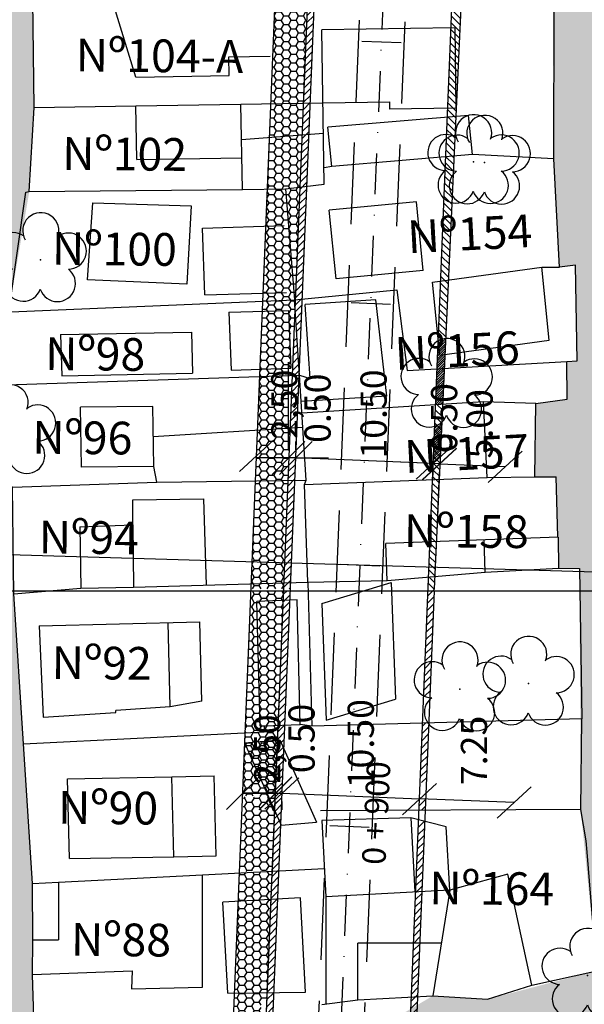
# Model space of a CAD drawing. Extents: x 188079 to 189397, y 1680261 to 1684329.
# Drawn here: x 188807 to 188893, y 1682110 to 1682261 of the extents above; entities that cross this region are included whole.
import ezdxf
from ezdxf.enums import TextEntityAlignment as Align

# ---------------------------------------------------------------- set-up
doc = ezdxf.new("R2010")
doc.units = 0
doc.header["$LTSCALE"] = 5
doc.header["$MEASUREMENT"] = 0
doc.header["$PDSIZE"] = 5
for name, pattern in [('CONTINUO', [0]), ('DASHDOT2', [0.5, 0.25, -0.125, 0, -0.125]), ('DASHED', [0.75, 0.5, -0.25])]:
    doc.linetypes.add(name, pattern=pattern)
doc.layers.get('0').update_dxf_attribs({"linetype": 'CONTINUOUS'})
doc.layers.get('DEFPOINTS').update_dxf_attribs({"linetype": 'CONTINUOUS'})
for name, color, linetype in [('CALÇADA', 254, 'CONTINUOUS'), ('DEFENSA', 11, 'CONTINUOUS'), ('EIXOPROJ', 10, 'CONTINUOUS'), ('ESTAQUEAMENTO', 7, 'CONTINUOUS'), ('FAIXAS', 10, 'DASHED'), ('MFIOPROJ', 10, 'CONTINUOUS'), ('MURO', 36, 'CONTINUOUS'), ('T-ARVORE', 123, 'CONTINUO'), ('T-CERCA_MURO_TELA', 252, 'CONTINUOUS'), ('T-EDIF', 252, 'CONTINUOUS'), ('T-PLANODIRETOR', 7, 'CONTINUOUS'), ('T-TERRA', 33, 'CONTINUOUS'), ('T-TEXTG', 7, 'CONTINUOUS'), ('T-TEXTP', 252, 'CONTINUOUS'), ('TEXTO', 7, 'CONTINUOUS')]:
    doc.layers.add(name, color=color, linetype=linetype)
doc.styles.add('SIMPLEX', font='simplex', dxfattribs={"height": 0.2})
pattern_1 = [(37.5, (-189392.4652, -1680285.245), (-0.1259867162, 3.853647538), [0, -3.04, 0, -3.4, 0, -3.25]), (7.5, (-189392.465, -1680285.245), (3.5395534105, 5.6442921305), [0, -1.64, 0, -2.74, 0, -1.05]), (327.5, (-189394.9252, -1680285.245), (6.2282837235, 0.011318107), [0, -1, 0, -3.6, 0, -4.7]), (317.5, (-189394.925, -1680285.245), (6.012253209, 1.75535113), [0, -0.5, 0, -2.36, 0, -2.7])]
pattern_2 = [(45, (-3e-11, -2e-10), (-0.5303300859, 0.5303300859), [])]
pattern_3 = [(135, (-3e-11, -2e-10), (-0.5303300859, -0.5303300859), [])]
pattern_4 = [(0, (-189392.4652, -1680285.2449), (1.125, 0.64951905), [0.75, -1.5]), (120, (-189392.4652, -1680285.2449), (-1.12499999754, 0.64951905426), [0.75, -1.5]), (60, (-189392.4652, -1680285.2449), (2.46e-09, 1.29903810426), [-1.5, 0.75])]

# ---------------------------------------------------------------- blocks, each defined once
blk = doc.blocks.new('SIMB_ARVORE')
at = {"color": 0}
for centre, start, end in [((-0.545, 0.75), 18.7498, 233.1301), ((0.545, 0.75), 306.8699, 161.2502), ((-0.88, -0.285), 87.0134, 319.1849), ((0.88, -0.285), 234.9262, 89.0037), ((0, -0.925), 162.8241, 17.1759)]:
    blk.add_arc(centre, 0.575, start, end, dxfattribs=at)
blk.add_point((0, 0), dxfattribs=at)
for tag in ['COTA', 'PONTO', 'DESC']:
    blk.add_attdef(tag, (0, 0), '', height=1)
blk = doc.blocks.new('A$C092160AA')
at = {"layer": 'T-ARVORE'}
blk.add_blockref('SIMB_ARVORE', (1.455, 1.46, -0.814), dxfattribs=at)
blk = doc.blocks.new('_OBLIQUE')
at = {"color": 0, "linetype": 'BYBLOCK', "ltscale": 5}
blk.add_line((-0.5, -0.5), (0.5, 0.5), dxfattribs=at)

msp = doc.modelspace()

# ---------------------------------------------------------------- hatches: boundary and pattern name
at = {"layer": 'CALÇADA', "ltscale": 5}
h = msp.add_hatch(dxfattribs=at)
h.set_pattern_fill('HONEY', color=256, scale=6, style=0)
h.set_pattern_definition(pattern_4)
h.paths.add_polyline_path([(188847.89, 1682216.24), (188843.89, 1682216.11), (188843.75, 1682212.71), (188848.02, 1682212.64)])
h.paths.add_polyline_path([(188848.78, 1682217.84), (188843.95, 1682217.64), (188843.89, 1682216.11), (188847.89, 1682216.24), (188848.02, 1682212.64), (188848.75, 1682212.62), (188848.9, 1682216.15)])
h.paths.add_polyline_path([(188847.44, 1682234.8), (188844.65, 1682234.77), (188843.95, 1682217.64), (188848.78, 1682217.84)])
h.paths.add_polyline_path([(188849.67, 1682235.07), (188847.44, 1682234.8), (188848.78, 1682217.84), (188848.97, 1682217.86)])
h.paths.add_polyline_path([(188850, 1682243.08), (188844.98, 1682242.69), (188844.65, 1682234.77), (188847.44, 1682234.8), (188849.67, 1682235.07)])
h.paths.add_polyline_path([(188850.19, 1682247.93), (188845.19, 1682247.85), (188844.98, 1682242.69), (188850, 1682243.08)])
h.paths.add_polyline_path([(188850.78, 1682262.25), (188845.78, 1682262.3), (188845.19, 1682247.85), (188850.19, 1682247.93)])
h = msp.add_hatch(dxfattribs=at)
h.set_pattern_fill('HONEY', color=256, scale=6, style=0)
h.set_pattern_definition(pattern_4)
h.paths.add_polyline_path([(188847.84, 1682190.28), (188842.83, 1682190.2), (188842.19, 1682174.48), (188847.2, 1682174.62)])
h.paths.add_polyline_path([(188847.2, 1682174.62), (188842.19, 1682174.48), (188842.16, 1682173.7), (188847.16, 1682173.7)])
h.paths.add_polyline_path([(188847.89, 1682193.69), (188842.97, 1682193.69), (188842.83, 1682190.2), (188847.84, 1682190.28), (188847.98, 1682193.69)])
h.paths.add_polyline_path([(188848.17, 1682198.28), (188843.15, 1682197.96), (188842.97, 1682193.69), (188847.89, 1682193.69), (188847.98, 1682193.77)])
h.paths.add_polyline_path([(188847.89, 1682206.28), (188843.48, 1682206.13), (188843.15, 1682197.96), (188847.89, 1682198.26)])
h.paths.add_polyline_path([(188847.89, 1682207.4), (188843.53, 1682207.26), (188843.48, 1682206.13), (188847.89, 1682206.28)])
h.paths.add_polyline_path([(188848.02, 1682212.64), (188843.75, 1682212.71), (188843.53, 1682207.26), (188848.22, 1682207.41)])
h.paths.add_polyline_path([(188843.92, 1682194.9), (188843.9, 1682208.9), (188850.57, 1682208.91), (188850.58, 1682194.91)], flags=9)
h = msp.add_hatch(dxfattribs=at)
h.set_pattern_fill('HONEY', color=256, scale=6, style=0)
h.set_pattern_definition(pattern_4)
h.paths.add_polyline_path([(188844.6, 1682142.47), (188845.88, 1682142.47), (188846.22, 1682150.61), (188841.2, 1682150.17), (188841.19, 1682150.14)])
h.paths.add_polyline_path([(188843.53, 1682152.72), (188844.19, 1682152.75), (188846.31, 1682152.83), (188847.09, 1682171.93), (188843.05, 1682171.77)], flags=16)
h.paths.add_polyline_path([(188843.05, 1682171.77), (188847.09, 1682171.93), (188847.15, 1682173.39), (188842.14, 1682173.39), (188841.26, 1682151.72), (188844.17, 1682151.86), (188844.19, 1682152.75), (188843.53, 1682152.72)])
h.paths.add_polyline_path([(188841.29, 1682142.2), (188841.28, 1682156.2), (188847.94, 1682156.21), (188847.96, 1682142.21)], flags=9)
at = {"layer": 'CALÇADA', "linetype": 'CONTINUO', "ltscale": 5}
h = msp.add_hatch(dxfattribs=at)
h.set_pattern_fill('HONEY,_I', color=256, scale=6, style=2)
h.set_pattern_definition([(0, (-3e-11, -2e-10), (1.125, 0.64951905), [0.75, -1.5]), (120, (-3e-11, -2e-10), (-1.12499999754, 0.64951905426), [0.75, -1.5]), (60, (-3e-11, -2e-10), (2.46e-09, 1.29903810426), [-1.5, 0.75])])
h.paths.add_polyline_path([(188841.19, 1682150.14), (188840.88, 1682142.47), (188844.6, 1682142.47)])
h.paths.add_polyline_path([(188846.22, 1682150.61), (188841.2, 1682150.17), (188841.19, 1682150.14), (188844.6, 1682142.47), (188845.88, 1682142.47)])
h.paths.add_polyline_path([(188846.31, 1682152.83), (188844.19, 1682152.75), (188844.17, 1682151.86), (188841.26, 1682151.72), (188841.2, 1682150.17), (188846.22, 1682150.61)])
h.paths.add_polyline_path([(188841.29, 1682142.2), (188841.28, 1682156.2), (188847.94, 1682156.21), (188847.96, 1682142.21)], flags=9)
at = {"layer": 'CALÇADA', "ltscale": 5}
h = msp.add_hatch(dxfattribs=at)
h.set_pattern_fill('HONEY', color=256, scale=6, style=0)
h.set_pattern_definition(pattern_4)
h.paths.add_polyline_path([(188843.44, 1682156.31), (188841.45, 1682156.34), (188841.26, 1682151.72), (188844.17, 1682151.86), (188844.19, 1682152.75), (188843.53, 1682152.72)])
h.paths.add_polyline_path([(188846.45, 1682156.27), (188843.44, 1682156.31), (188843.53, 1682152.72), (188844.19, 1682152.75), (188846.31, 1682152.83)])
h.paths.add_polyline_path([(188841.29, 1682142.2), (188841.28, 1682156.2), (188847.94, 1682156.21), (188847.96, 1682142.21)], flags=9)
h = msp.add_hatch(dxfattribs=at)
h.set_pattern_fill('HONEY', color=256, scale=6, style=0)
h.set_pattern_definition(pattern_4)
h.paths.add_polyline_path([(188845.84, 1682142.43), (188844.62, 1682142.43), (188844.86, 1682141.89), (188845.28, 1682141.87)])
h.paths.add_polyline_path([(188845.84, 1682141.47), (188845.86, 1682141.84), (188845.32, 1682141.87), (188845.01, 1682141.55), (188845.28, 1682140.95)])
h.paths.add_polyline_path([(188845.84, 1682141.47), (188845.28, 1682140.95), (188845.78, 1682139.83)])
h.paths.add_polyline_path([(188844.62, 1682142.43), (188840.88, 1682142.43), (188840.87, 1682142.1), (188844.86, 1682141.89)])
h = msp.add_hatch(dxfattribs=at)
h.set_pattern_fill('HONEY', color=256, scale=6, style=0)
h.set_pattern_definition(pattern_4)
h.paths.add_polyline_path([(188841.01, 1682141.93), (188840.51, 1682130.46), (188845.3, 1682130.73), (188845.62, 1682139.66), (188844.71, 1682141.8)])
h = msp.add_hatch(dxfattribs=at)
h.set_pattern_fill('HONEY', color=256, scale=6, style=0)
h.set_pattern_definition(pattern_4)
h.paths.add_polyline_path([(188843.33, 1682079.83), (188838.32, 1682079.83), (188837.91, 1682069.84), (188842.92, 1682070)])
h.paths.add_polyline_path([(188843.69, 1682094.98), (188838.94, 1682094.98), (188838.32, 1682079.83), (188843.33, 1682079.83), (188843.69, 1682088.72)])
h.paths.add_polyline_path([(188843.69, 1682110.14), (188839.56, 1682110.13), (188838.94, 1682094.98), (188843.69, 1682094.98)])
h.paths.add_polyline_path([(188845.22, 1682126.21), (188840.21, 1682125.95), (188839.63, 1682111.9), (188844.64, 1682111.97)])
h.paths.add_polyline_path([(188843.69, 1682110.14), (188844.56, 1682110.14), (188844.64, 1682111.97), (188839.63, 1682111.9), (188839.56, 1682110.13)])
h.paths.add_polyline_path([(188840.38, 1682130.3), (188840.21, 1682125.95), (188845.22, 1682126.21), (188845.4, 1682130.57)])
h.paths.add_polyline_path([(188817.82, 1682068.78), (188841.99, 1682068.96), (188841.93, 1682076.46), (188817.77, 1682076.28)], flags=9)
at = {"layer": 'DEFENSA', "ltscale": 5}
h = msp.add_hatch(dxfattribs=at)
h.set_pattern_fill('ANSI31', color=256, scale=6, style=0)
h.set_pattern_definition(pattern_2)
h.paths.add_polyline_path([(188849.97, 1682217.96), (188848.97, 1682217.86), (188848.9, 1682216.15), (188849.13, 1682212.62), (188849.75, 1682212.61)])
h.paths.add_polyline_path([(188850.67, 1682235.2), (188849.67, 1682235.07), (188848.97, 1682217.86), (188849.97, 1682217.96)])
h.paths.add_polyline_path([(188851, 1682243.16), (188850, 1682243.08), (188849.67, 1682235.07), (188850.67, 1682235.2)])
h.paths.add_polyline_path([(188851.2, 1682247.95), (188850.19, 1682247.93), (188850, 1682243.08), (188851, 1682243.16)])
h.paths.add_polyline_path([(188851.78, 1682262.24), (188850.78, 1682262.25), (188850.19, 1682247.93), (188851.2, 1682247.95)])
h = msp.add_hatch(dxfattribs=at)
h.set_pattern_fill('ANSI31', color=256, scale=6, style=0)
h.set_pattern_definition(pattern_2)
h.paths.add_polyline_path([(188848.84, 1682190.29), (188847.84, 1682190.28), (188847.2, 1682174.62), (188848.2, 1682174.65)])
h.paths.add_polyline_path([(188848.2, 1682174.65), (188847.2, 1682174.62), (188847.16, 1682173.7), (188848.16, 1682173.7)])
h.paths.add_polyline_path([(188849.13, 1682212.62), (188848.75, 1682212.62), (188848.49, 1682206.3), (188849.49, 1682206.33), (188849.52, 1682206.91)])
h.paths.add_polyline_path([(188848.98, 1682193.68), (188847.93, 1682192.64), (188847.84, 1682190.28), (188848.84, 1682190.29)])
h.paths.add_polyline_path([(188849.49, 1682206.33), (188848.49, 1682206.3), (188848.17, 1682198.28), (188849.17, 1682198.34)], flags=16)
h.paths.add_polyline_path([(188843.92, 1682194.9), (188843.9, 1682208.9), (188850.57, 1682208.91), (188850.58, 1682194.91)], flags=9)
h = msp.add_hatch(dxfattribs=at)
h.set_pattern_fill('ANSI31', color=256, scale=6, style=0)
h.set_pattern_definition(pattern_2)
h.paths.add_polyline_path([(188869.33, 1682152.98, -0.023473), (188869.17, 1682153.18), (188868.34, 1682153.16), (188867.97, 1682144.09), (188868.97, 1682144.09)])
h.paths.add_polyline_path([(188869.72, 1682162.55, 0.094718), (188868.71, 1682162.32), (188868.51, 1682157.36, 0.094718), (188869.5, 1682157.05)])
h.paths.add_polyline_path([(188870.18, 1682173.7), (188869.18, 1682173.7), (188868.71, 1682162.32, -0.094718), (188869.72, 1682162.55)])
h.paths.add_polyline_path([(188930.01, 1682173.7), (188929.01, 1682173.7), (188929.79, 1682143.89), (188930.79, 1682143.88)])
h = msp.add_hatch(dxfattribs=at)
h.set_pattern_fill('ANSI31', color=256, scale=6, style=0)
h.set_pattern_definition(pattern_2)
h.paths.add_polyline_path([(188848.15, 1682173.39), (188847.15, 1682173.39), (188847.09, 1682171.93), (188848.09, 1682171.96)])
h = msp.add_hatch(dxfattribs=at)
h.set_pattern_fill('ANSI31', color=256, scale=6, style=0)
h.set_pattern_definition(pattern_2)
h.paths.add_polyline_path([(188847.31, 1682152.86), (188846.31, 1682152.83), (188846.22, 1682150.61), (188846.55, 1682150.63), (188847.16, 1682149.25)], flags=16)
h.paths.add_polyline_path([(188846.31, 1682152.83), (188847.31, 1682152.86), (188848.09, 1682171.96), (188847.09, 1682171.93)])
h.paths.add_polyline_path([(188845.78, 1682139.83), (188846.69, 1682137.77), (188847.16, 1682149.25), (188846.55, 1682150.63), (188846.22, 1682150.61)])
h.paths.add_polyline_path([(188841.29, 1682142.2), (188841.28, 1682156.2), (188847.94, 1682156.21), (188847.96, 1682142.21)], flags=9)
h = msp.add_hatch(dxfattribs=at)
h.set_pattern_fill('ANSI31', color=256, scale=6, style=0)
h.set_pattern_definition(pattern_2)
h.paths.add_polyline_path([(188845.4, 1682130.57), (188846.4, 1682130.62), (188846.69, 1682137.77), (188845.78, 1682139.83)])
h.paths.add_polyline_path([(188845.78, 1682139.83), (188846.69, 1682137.77), (188846.88, 1682142.43), (188845.84, 1682141.47)])
h.paths.add_polyline_path([(188845.84, 1682141.47), (188846.88, 1682142.43), (188845.88, 1682142.43), (188845.88, 1682142.43)])
h.paths.add_polyline_path([(188846.93, 1682143.47), (188845.88, 1682142.43), (188846.88, 1682142.43), (188846.88, 1682142.43)], flags=16)
h.paths.add_polyline_path([(188845.88, 1682142.47), (188846.93, 1682143.51), (188847.16, 1682149.25), (188846.55, 1682150.63), (188846.22, 1682150.61)], flags=16)
h.paths.add_polyline_path([(188847.31, 1682152.86), (188846.31, 1682152.83), (188846.22, 1682150.61), (188846.55, 1682150.63), (188847.16, 1682149.25)], flags=16)
h.paths.add_polyline_path([(188841.29, 1682142.2), (188841.28, 1682156.2), (188847.94, 1682156.21), (188847.96, 1682142.21)], flags=9)
h = msp.add_hatch(dxfattribs=at)
h.set_pattern_fill('ANSI31', color=256, scale=6, style=0)
h.set_pattern_definition(pattern_2)
h.paths.add_polyline_path([(188864.48, 1682058.7), (188864.87, 1682058.72), (188865.48, 1682058.73), (188865.94, 1682069.9), (188864.94, 1682069.88)])
h.paths.add_polyline_path([(188864.94, 1682069.88), (188865.94, 1682069.9), (188866.01, 1682071.53), (188865, 1682071.42)])
h.paths.add_polyline_path([(188865, 1682071.42), (188866.01, 1682071.53), (188866.51, 1682083.78), (188865.5, 1682083.77)])
h.paths.add_polyline_path([(188865.5, 1682083.77), (188866.51, 1682083.78), (188866.96, 1682094.95), (188865.97, 1682095.1)])
h.paths.add_polyline_path([(188867.63, 1682111.36), (188866.63, 1682111.31), (188865.97, 1682095.1), (188866.96, 1682094.95)])
h.paths.add_polyline_path([(188867.97, 1682119.57), (188866.97, 1682119.57), (188866.63, 1682111.31), (188867.63, 1682111.36)])
h.paths.add_polyline_path([(188866.97, 1682119.57), (188867.97, 1682119.57), (188868.29, 1682127.43), (188867.29, 1682127.38)])
h.paths.add_polyline_path([(188868.73, 1682138.15), (188867.74, 1682138.4), (188867.29, 1682127.38), (188868.29, 1682127.43)])
h.paths.add_polyline_path([(188868.8, 1682139.85), (188868.87, 1682141.57), (188867.91, 1682141.61), (188867.87, 1682141.57), (188867.8, 1682139.85)])
h = msp.add_hatch(dxfattribs=at)
h.set_pattern_fill('ANSI31', color=256, scale=6, style=0)
h.set_pattern_definition(pattern_2)
h.paths.add_polyline_path([(188846.22, 1682126.27), (188845.22, 1682126.21), (188844.64, 1682111.97), (188845.64, 1682111.98)])
h.paths.add_polyline_path([(188846.4, 1682130.62), (188845.4, 1682130.57), (188845.22, 1682126.21), (188846.22, 1682126.27)])
h = msp.add_hatch(dxfattribs=at)
h.set_pattern_fill('ANSI31', color=256, scale=6, style=0)
h.set_pattern_definition(pattern_2)
h.paths.add_polyline_path([(188845.56, 1682110.15), (188844.56, 1682110.14), (188843.94, 1682094.98), (188844.94, 1682094.98)])
h.paths.add_polyline_path([(188844.56, 1682110.14), (188845.56, 1682110.15), (188845.64, 1682111.98), (188844.64, 1682111.97)])
at = {"layer": 'MURO', "ltscale": 5}
h = msp.add_hatch(dxfattribs=at)
h.set_pattern_fill('ANSI31', color=256, scale=6, angle=90, style=0)
h.set_pattern_definition(pattern_3)
edge = h.paths.add_edge_path()
edge.add_ellipse((188871.91, 1682240.37), major_axis=(-1.95, 1.95), ratio=1, start_angle=-76.4395, end_angle=-47.2806, ccw=False)
edge.add_ellipse((188873.62, 1682240.27), major_axis=(-1.95, 1.95), ratio=1, start_angle=-39.5141, end_angle=-8.727, ccw=False)
edge.add_line((188873.36, 1682243.02), (188873.49, 1682245.86))
edge.add_line((188873.49, 1682245.86), (188872.12, 1682245.75))
edge.add_line((188872.12, 1682245.75), (188872.02, 1682243.13))
h.paths.add_polyline_path([(188872.12, 1682245.75), (188873.49, 1682245.86), (188874.28, 1682263.06), (188872.83, 1682263.1), (188872.68, 1682259.44), (188873.28, 1682259.45), (188873.45, 1682247.17), (188872.18, 1682247.15)])
h.paths.add_polyline_path([(188872.18, 1682247.15), (188873.45, 1682247.17), (188873.28, 1682259.45), (188872.68, 1682259.44)], flags=16)
h = msp.add_hatch(dxfattribs=at)
h.set_pattern_fill('ANSI31', color=256, scale=6, angle=90, style=0)
h.set_pattern_definition(pattern_3)
edge = h.paths.add_edge_path()
edge.add_ellipse((188873.48, 1682235.39), major_axis=(1.95, 1.95), ratio=1, start_angle=182.5504, end_angle=212.5779, ccw=False)
edge.add_line((188871.62, 1682233.35), (188871.1, 1682220.72))
edge.add_line((188871.1, 1682220.72), (188872.34, 1682220.89))
edge.add_line((188872.34, 1682220.89), (188872.89, 1682232.69))
edge = h.paths.add_edge_path()
edge.add_ellipse((188873.48, 1682235.39), major_axis=(1.95, 1.95), ratio=1, start_angle=182.5504, end_angle=212.5779)
edge.add_line((188872.89, 1682232.69), (188872.93, 1682233.71))
edge.add_ellipse((188875.2, 1682235.29), major_axis=(1.95, 1.95), ratio=1, start_angle=94.8602, end_angle=169.8875, ccw=False)
edge.add_line((188873.09, 1682237.07), (188873.11, 1682237.56))
edge.add_ellipse((188873.62, 1682240.27), major_axis=(-1.95, 1.95), ratio=1, start_angle=94.0471, end_angle=124.2618, ccw=False)
edge.add_line((188871.81, 1682238.18), (188871.79, 1682237.61))
edge.add_ellipse((188871.91, 1682240.37), major_axis=(-1.95, 1.95), ratio=1, start_angle=132.6007, end_angle=133.6793)
edge.add_ellipse((188873.48, 1682235.39), major_axis=(1.95, 1.95), ratio=1, start_angle=81.4296, end_angle=82.7697)
edge.add_line((188871.79, 1682237.57), (188871.62, 1682233.35))
edge = h.paths.add_edge_path(flags=16)
edge.add_ellipse((188875.2, 1682235.29), major_axis=(1.95, 1.95), ratio=1, start_angle=94.8602, end_angle=169.8875)
edge.add_line((188872.93, 1682233.71), (188873.09, 1682237.07))
edge = h.paths.add_edge_path()
edge.add_line((188871.88, 1682239.71), (188871.81, 1682238.18))
edge.add_ellipse((188873.62, 1682240.27), major_axis=(-1.95, 1.95), ratio=1, start_angle=94.0471, end_angle=124.2618)
edge.add_line((188873.11, 1682237.56), (188873.21, 1682239.82))
edge.add_line((188873.21, 1682239.82), (188871.88, 1682239.71))
edge = h.paths.add_edge_path()
edge.add_line((188871.88, 1682239.71), (188873.21, 1682239.82))
edge.add_line((188873.21, 1682239.82), (188873.35, 1682242.72))
edge.add_ellipse((188871.91, 1682240.37), major_axis=(-1.95, 1.95), ratio=1, start_angle=-76.4395, end_angle=-47.2806)
edge.add_ellipse((188873.62, 1682240.27), major_axis=(-1.95, 1.95), ratio=1, start_angle=-39.5141, end_angle=-8.727)
edge.add_line((188871.99, 1682242.49), (188871.88, 1682239.71))
h.paths.add_polyline_path([(188864.99, 1682223.65), (188887.46, 1682224.83), (188887.06, 1682232.32), (188864.59, 1682231.14)], flags=9)
h = msp.add_hatch(dxfattribs=at)
h.set_pattern_fill('ANSI31', color=256, scale=6, angle=90, style=0)
h.set_pattern_definition(pattern_3)
edge = h.paths.add_edge_path()
edge.add_line((188870.74, 1682211.89), (188870.77, 1682211.61))
edge.add_ellipse((188872.07, 1682209.18), major_axis=(-1.95, 1.95), ratio=1, start_angle=317.831, end_angle=344.108, ccw=False)
edge.add_line((188871.93, 1682211.94), (188872.34, 1682220.89))
edge.add_line((188872.34, 1682220.89), (188871.1, 1682220.72))
edge.add_line((188871.1, 1682220.72), (188870.74, 1682211.89))
h = msp.add_hatch(dxfattribs=at)
h.set_pattern_fill('ANSI31', color=256, scale=2, style=0)
h.set_pattern_definition([(45, (-189392.4652, -1680285.24493), (-0.176776695297, 0.176776695297), [])])
h.paths.add_polyline_path([(188869.96, 1682192.83), (188871.11, 1682193.89), (188871.35, 1682199.23, -0.124296), (188870.19, 1682198.53)])
h.paths.add_polyline_path([(188871.73, 1682207.39), (188870.55, 1682207.32), (188870.33, 1682201.81), (188871.47, 1682201.88)])
h.paths.add_polyline_path([(188871.82, 1682209.54), (188870.98, 1682209.42), (188870.77, 1682211.62, 0.004045), (188870.73, 1682211.6), (188870.55, 1682207.32), (188871.73, 1682207.39)], flags=16)
h.paths.add_polyline_path([(188870.98, 1682209.42), (188871.82, 1682209.54), (188871.93, 1682211.94, 0.111063), (188870.77, 1682211.62)], flags=16)
h.paths.add_polyline_path([(188868.66, 1682193.5), (188868.65, 1682206.16), (188874.65, 1682206.17), (188874.66, 1682193.5)], flags=9)
h.paths.add_polyline_path([(188864.54, 1682190.07), (188887.01, 1682191.25), (188886.61, 1682198.74), (188864.15, 1682197.56)], flags=9)
h.paths.add_polyline_path([(188863.06, 1682205.81), (188885.53, 1682206.99), (188885.14, 1682214.48), (188862.67, 1682213.3)], flags=9)
h = msp.add_hatch(dxfattribs=at)
h.set_pattern_fill('ANSI31', color=256, scale=6, angle=90, style=0)
h.set_pattern_definition(pattern_3)
h.paths.add_polyline_path([(188870.27, 1682175.58), (188869.25, 1682175.49), (188869.18, 1682173.7), (188870.18, 1682173.7)])
h.paths.add_polyline_path([(188869.25, 1682175.49), (188870.27, 1682175.58), (188870.51, 1682180.93), (188869.47, 1682180.89)])
h.paths.add_polyline_path([(188869.47, 1682180.89), (188870.51, 1682180.93), (188870.95, 1682190.44), (188869.86, 1682190.4), (188869.86, 1682190.34)])
h.paths.add_polyline_path([(188869.86, 1682190.4), (188870.95, 1682190.44), (188871.05, 1682192.75), (188870.96, 1682192.76), (188869.92, 1682191.8), (188869.91, 1682191.68), (188869.91, 1682191.68)], flags=16)
h.paths.add_polyline_path([(188870.96, 1682192.79), (188869.96, 1682192.83), (188869.92, 1682191.83)], flags=16)
h.paths.add_polyline_path([(188871.11, 1682193.88), (188869.96, 1682192.83), (188870.96, 1682192.79), (188871.06, 1682192.88)], flags=16)
h.paths.add_polyline_path([(188869.96, 1682192.83), (188871.11, 1682193.89), (188871.47, 1682201.88), (188870.33, 1682201.81)])
h.paths.add_polyline_path([(188864.23, 1682178.85), (188886.72, 1682178.65), (188886.79, 1682186.15), (188864.29, 1682186.35)], flags=9)
h.paths.add_polyline_path([(188868.66, 1682193.5), (188868.65, 1682206.16), (188874.65, 1682206.17), (188874.66, 1682193.5)], flags=9)
h.paths.add_polyline_path([(188864.54, 1682190.07), (188887.01, 1682191.25), (188886.61, 1682198.74), (188864.15, 1682197.56)], flags=9)
at = {"layer": 'T-TERRA', "ltscale": 5}
h = msp.add_hatch(dxfattribs=at)
h.set_pattern_fill('AR-SAND', color=256, scale=2, style=0)
h.set_pattern_definition(pattern_1)
h.paths.add_polyline_path([(188797.83, 1682032.26), (188800.31, 1682032.15), (188810.06, 1682032.42), (188813.09, 1682033.06), (188810.79, 1682050.11), (188809.84, 1682068.84), (188809.28, 1682079.83), (188808.82, 1682094.03), (188808.76, 1682114.75), (188808.76, 1682128.68), (188807.41, 1682150.03), (188805.95, 1682172.95), (188805.72, 1682189.25), (188804.39, 1682189.41), (188804.83, 1682204.85), (188805.14, 1682216.03), (188808.29, 1682234.4), (188809.02, 1682247.27), (188808.84, 1682263.67), (188808.37, 1682271.5), (188809.38, 1682286.31), (188810.5, 1682301.82), (188811.35, 1682307.19), (188799.3, 1682311.46), (188798.56, 1682281.03), (188798.9, 1682262.37), (188796.67, 1682240.56), (188793.36, 1682223.23), (188792.92, 1682214.23), (188790.31, 1682214.07), (188788.99, 1682193.08), (188789.23, 1682170.8), (188790.51, 1682150.56), (188793.44, 1682130.43), (188795.15, 1682109.98), (188795.95, 1682089.41), (188794.3, 1682089.42), (188795.36, 1682069.3), (188797.6, 1682069.4), (188798.68, 1682049.41), (188795.42, 1682049.63)])
h = msp.add_hatch(dxfattribs=at)
h.set_pattern_fill('AR-SAND', color=256, scale=2, style=0)
h.set_pattern_definition(pattern_1)
h.paths.add_polyline_path([(188899.87, 1682056.46), (188910.54, 1682057.78), (188907.94, 1682112.32), (188904.07, 1682303.54), (188887.4, 1682304.15), (188888.12, 1682283.31), (188888.39, 1682239.41), (188889.25, 1682222.83), (188891.71, 1682223.14), (188891.96, 1682208.53), (188890.37, 1682208.44), (188890.44, 1682202.66), (188885.65, 1682202.01), (188885.51, 1682190.81), (188888.77, 1682190.8), (188889.1, 1682176.85), (188892.31, 1682176.8), (188892.51, 1682139.95), (188894.96, 1682115.34), (188878.28, 1682110.98), (188869.9, 1682111.48), (188865.56, 1682108.92), (188865.02, 1682095.25), (188869.19, 1682095.52), (188869.73, 1682105.52), (188883.46, 1682105.71), (188900.19, 1682107.84), (188901.29, 1682095.59), (188899.39, 1682094.06), (188899.62, 1682087.11), (188896.72, 1682087.11), (188896.06, 1682078.12), (188901.99, 1682075.25), (188902.06, 1682070.45), (188900.12, 1682070.33)])

# ---------------------------------------------------------------- linework, layer by layer
at = {"color": 0, "linetype": 'BYBLOCK', "ltscale": 5}
for p, q in [((188847.89, 1682194.94), (188847.89, 1682208.35)), ((188848.98, 1682194.94), (188848.98, 1682196.19)), ((188847.89, 1682193.69), (188842.89, 1682193.69)), ((188848.98, 1682193.69), (188847.89, 1682193.69)), ((188869.96, 1682192.83), (188848.98, 1682193.69)), ((188848.98, 1682193.69), (188853.98, 1682193.69)), ((188869.96, 1682192.83), (188864.96, 1682193.03)), ((188870.96, 1682192.79), (188869.96, 1682192.83)), ((188870.96, 1682192.79), (188875.96, 1682192.58)), ((188880.95, 1682192.35), (188870.96, 1682192.76)), ((188869.91, 1682191.68), (188869.86, 1682190.34)), ((188870.91, 1682191.54), (188870.54, 1682182.43)), ((188845.88, 1682143.72), (188845.88, 1682144.97)), ((188845.88, 1682142.43), (188840.88, 1682142.43)), ((188845.88, 1682142.47), (188840.91, 1682142.47)), ((188846.88, 1682142.43), (188845.88, 1682142.43)), ((188867.87, 1682141.57), (188846.88, 1682142.43)), ((188846.88, 1682141.18), (188846.88, 1682139.93)), ((188882.36, 1682141.02), (188867.87, 1682141.61))]:
    msp.add_line(p, q, dxfattribs=at)
at = {"layer": 'CALÇADA', "ltscale": 5}
for p, q in [((188850.18, 1682193.64), (188850.15, 1682193.7)), ((188845.36, 1682129.51), (188845.88, 1682142.43)), ((188845.62, 1682139.66), (188844.71, 1682141.8))]:
    msp.add_line(p, q, dxfattribs=at)
at = {"layer": 'DEFPOINTS', "color": 0, "linetype": 'BYBLOCK', "ltscale": 5}
for p in [(188847.89, 1682193.69), (188848.98, 1682193.69), (188848.98, 1682193.69), (188869.96, 1682192.83), (188869.96, 1682192.83), (188869.97, 1682192.93), (188870.96, 1682192.79), (188870.96, 1682192.79), (188870.96, 1682192.79), (188880.95, 1682192.38), (188880.95, 1682192.35), (188840.91, 1682142.67), (188840.91, 1682142.62), (188845.88, 1682142.47), (188845.88, 1682142.47), (188845.88, 1682142.47), (188846.88, 1682142.43), (188846.88, 1682142.43), (188846.88, 1682142.43), (188846.88, 1682142.43), (188846.88, 1682142.38), (188867.87, 1682141.57), (188867.87, 1682141.57), (188867.87, 1682141.57), (188882.35, 1682140.98), (188882.36, 1682141.02)]:
    msp.add_point(p, dxfattribs=at)
at = {"layer": 'EIXOPROJ', "linetype": 'DASHDOT2', "ltscale": 5, "flags": 128}
msp.add_lwpolyline([(188824.09, 1681327.55), (188851.42, 1681996.3), (188862.76, 1682273.7)], dxfattribs=at)
at = {"layer": 'ESTAQUEAMENTO', "linetype": 'CONTINUO', "ltscale": 5, "extrusion": (0.043874, 0.003337, 0.999031)}
msp.add_line((189021.37, 1682172.47, -10.84), (188748.7, 1682180.55, 1.11), dxfattribs=at)
at = {"layer": 'FAIXAS', "ltscale": 5, "flags": 128}
for points in [[(188843.66, 1681892.18), (188847.92, 1681996.45), (188859.24, 1682273.41)], [(188850.66, 1681891.9), (188854.92, 1681996.16), (188866.24, 1682273.13)]]:
    msp.add_lwpolyline(points, dxfattribs=at)
at = {"layer": 'MFIOPROJ', "ltscale": 5, "flags": 128}
for points in [[(188870.18, 1682173.7), (188879.35, 1682373.7)], [(188835.67, 1681892.51), (188839.93, 1681996.77), (188851.25, 1682273.74)], [(188836.67, 1681378.24), (188861.91, 1681995.87), (188873.27, 1682273.7)], [(188836.67, 1681892.47), (188840.93, 1681996.73), (188852.25, 1682273.7)], [(188835.68, 1681892.64), (188839.93, 1681996.77), (188847.16, 1682173.7)], [(188858.45, 1681886.7), (188862.91, 1681995.83), (188870.17, 1682173.39)]]:
    msp.add_lwpolyline(points, dxfattribs=at)
at = {"layer": 'T-CERCA_MURO_TELA', "ltscale": 5, "flags": 128}
for points, elevation in [([(188808.29, 1682234.4), (188809.02, 1682247.27), (188808.84, 1682263.67), (188813.77, 1682264.55)], 11.9), ([(188888.39, 1682239.41), (188888.45, 1682262.74), (188866.46, 1682263.24)], 10.21), ([(188809.02, 1682247.27), (188824.57, 1682247.52)], 11.62), ([(188840.62, 1682247.78), (188853.15, 1682247.98)], 11.62), ([(188889.25, 1682222.83), (188888.39, 1682239.41), (188875.96, 1682240.05)], 10.3), ([(188805.14, 1682216.03), (188807.74, 1682234.32), (188808.29, 1682234.4), (188840.83, 1682234.72)], 11.93), ([(188847.44, 1682234.8), (188848.78, 1682217.84)], 11.8), ([(188885.65, 1682202.01), (188890.44, 1682202.66), (188890.37, 1682208.44), (188891.96, 1682208.53), (188891.71, 1682223.14), (188889.25, 1682222.83)], 11.33), ([(188848.78, 1682217.84), (188864.44, 1682219.39), (188865.98, 1682207.06), (188890.37, 1682208.44)], 10.78), ([(188804.83, 1682204.85), (188805.14, 1682216.03), (188806.67, 1682216.1), (188848.78, 1682217.84)], 11.79), ([(188849.56, 1682206.33), (188848.78, 1682217.84)], 10.28), ([(188805.95, 1682172.95), (188805.72, 1682189.25), (188804.39, 1682189.41), (188804.83, 1682204.85), (188849.56, 1682206.33)], 11.98), ([(188885.51, 1682190.81), (188885.65, 1682202.01), (188877.67, 1682202.27)], 10.35), ([(188805.72, 1682189.25), (188827.78, 1682189.99)], 12.01), ([(188889.09, 1682181.6), (188889.1, 1682176.85)], 10.59), ([(188877.92, 1682176.23), (188889.1, 1682176.85), (188892.31, 1682176.8), (188892.7, 1682153.81)], 10.35), ([(188807.41, 1682150.03), (188805.95, 1682172.95), (188816.14, 1682173.81)], 12.18), ([(188850.85, 1682174.73), (188851.44, 1682152.7)], 10.64), ([(188808.76, 1682128.68), (188807.41, 1682150.03), (188844.17, 1682151.86), (188844.19, 1682152.75)], 12.16), ([(188892.51, 1682139.95), (188892.7, 1682153.81), (188851.44, 1682152.7), (188849.67, 1682152.95)], 10.83), ([(188885.03, 1682113.12), (188894.96, 1682115.34), (188893.49, 1682133.45), (188893.33, 1682135.17), (188892.51, 1682139.95), (188852.76, 1682139.78)], 10.97), ([(188834.73, 1682130), (188853.33, 1682130.98)], 11.83), ([(188853.56, 1682126.65), (188853.56, 1682110.24)], 11.33), ([(188809.28, 1682079.83), (188808.82, 1682094.03), (188808.92, 1682109.84), (188808.76, 1682114.75)], 12.45)]:
    msp.add_lwpolyline(points, dxfattribs=dict(at, elevation=elevation))
at = {"layer": 'T-EDIF', "ltscale": 5}
for p, q in [((188853.35, 1682235.53, 11.87), (188852.97, 1682259.12, 11.87)), ((188838.82, 1682252.12, 11.81), (188838.77, 1682255.01, 11.81)), ((188847.44, 1682234.8, 11.87), (188853.35, 1682235.53, 11.87)), ((188840.83, 1682234.72, 11.87), (188847.44, 1682234.8, 11.87)), ((188834.73, 1682228.82, 11.47), (188847.22, 1682229.21, 11.47)), ((188835.08, 1682218.61, 11.41), (188834.73, 1682228.82, 11.41)), ((188887.68, 1682211.72, 10.78), (188886.57, 1682222.85, 10.78)), ((188886.57, 1682222.85, 10.78), (188889.25, 1682222.83, 10.78)), ((188870.98, 1682209.42, 11.17), (188869.88, 1682220.55, 11.17)), ((188835.08, 1682218.61, 11.59), (188847.56, 1682219, 11.59)), ((188827.17, 1682201.54, 10.95), (188816.11, 1682201.45, 10.95)), ((188816.24, 1682192.29, 11.15), (188816.11, 1682201.45, 11.15)), ((188827.3, 1682192.38, 10.71), (188827.17, 1682201.54, 10.71)), ((188827.3, 1682192.38, 11.15), (188816.24, 1682192.29, 11.15)), ((188888.99, 1682181.6, 10.68), (188888.77, 1682190.8, 10.68)), ((188852.97, 1682171.46, 10.86), (188863.56, 1682174.65, 10.86)), ((188863.56, 1682174.65, 10.86), (188864.22, 1682156.82, 10.86)), ((188843.53, 1682152.72, 10.71), (188843.05, 1682171.77, 10.71)), ((188849.67, 1682152.95, 10.84), (188849.19, 1682172, 10.84)), ((188852.97, 1682171.46, 9.05), (188853.63, 1682153.63, 9.05)), ((188853.63, 1682153.63, 10.41), (188864.22, 1682156.82, 10.41)), ((188843.53, 1682152.72, 10.84), (188844.19, 1682152.75, 10.84)), ((188844.19, 1682152.75, 10.84), (188849.67, 1682152.95, 10.84)), ((188841.18, 1682150.17, 10.95), (188846.55, 1682150.63, 10.95)), ((188841.18, 1682150.17, 11.4), (188846.78, 1682137.58, 11.4)), ((188846.55, 1682150.63, 10.95), (188852.14, 1682138.05, 10.95)), ((188830.04, 1682144.95, 11.44), (188836.51, 1682145.11, 11.44)), ((188836.85, 1682132.89, 11.12), (188836.51, 1682145.11, 11.12)), ((188814.1, 1682144.68, 11.44), (188830.04, 1682144.95, 11.44)), ((188814.44, 1682132.46, 11.44), (188814.1, 1682144.68, 11.44)), ((188830.39, 1682132.73, 11.33), (188830.04, 1682144.95, 11.33)), ((188846.78, 1682137.58, 10.67), (188852.14, 1682138.05, 10.67)), ((188814.44, 1682132.46, 11.41), (188830.39, 1682132.73, 11.41)), ((188830.39, 1682132.73, 11.41), (188836.85, 1682132.89, 11.41))]:
    msp.add_line(p, q, dxfattribs=at)
at = {"layer": 'T-EDIF', "ltscale": 5, "flags": 128}
for points, elevation in [([(188824.56, 1682251.89), (188821.07, 1682263.37), (188838.63, 1682263.66)], 11.81), ([(188873.28, 1682259.45), (188852.97, 1682259.12)], 10.62), ([(188873.28, 1682259.45), (188873.45, 1682247.17)], 10.62), ([(188838.77, 1682255.01), (188845.08, 1682255.11)], 11.81), ([(188824.56, 1682251.89), (188838.82, 1682252.12)], 11.81), ([(188824.57, 1682247.52), (188840.62, 1682247.78)], 11.62), ([(188824.7, 1682239.31), (188824.57, 1682247.52)], 11.79), ([(188840.83, 1682234.72), (188840.62, 1682247.78)], 11.87), ([(188853.15, 1682247.98), (188863.29, 1682248.12)], 11.62), ([(188863.29, 1682248.12), (188863.31, 1682247)], 11.62), ([(188875.35, 1682246.02), (188853.88, 1682244.23)], 10.69), ([(188873.45, 1682247.17), (188863.31, 1682247)], 9.83), ([(188875.96, 1682240.05), (188875.35, 1682246.02)], 10.58), ([(188840.7, 1682242.37), (188853.23, 1682243.33)], 11.87), ([(188854.49, 1682238.26), (188853.88, 1682244.23)], 12.11), ([(188875.96, 1682240.05), (188854.49, 1682238.26)], 10.58), ([(188824.7, 1682239.31), (188840.75, 1682239.57)], 11.79), ([(188854.49, 1682238.26), (188853.31, 1682238.04)], 12.11), ([(188817.17, 1682220.9), (188817.98, 1682232.7), (188832.99, 1682232.24), (188832.34, 1682220.23), (188817.17, 1682220.9)], 11.78), ([(188867.42, 1682232.86), (188854.09, 1682231.58)], 10.44), ([(188868.46, 1682222.33), (188867.42, 1682232.86)], 10.26), ([(188855.14, 1682221.05), (188854.09, 1682231.58)], 11.25), ([(188868.46, 1682222.33), (188855.14, 1682221.05)], 10.26), ([(188869.88, 1682220.55), (188886.57, 1682222.85)], 11.06), ([(188862.92, 1682203.13), (188861.2, 1682217.87), (188850.43, 1682217.14)], 11.73), ([(188838.79, 1682215.95), (188847.89, 1682216.24)], 11.23), ([(188838.79, 1682215.95), (188839.12, 1682207.12)], 11.23), ([(188847.89, 1682216.24), (188848.22, 1682207.41)], 11.03), ([(188851.19, 1682205.82), (188850.43, 1682217.14)], 10.28), ([(188813.07, 1682212.58), (188833.05, 1682212.94)], 11.26), ([(188833.05, 1682212.94), (188833.22, 1682206.63)], 11.33), ([(188813.07, 1682212.58), (188813.24, 1682206.27)], 11.26), ([(188870.98, 1682209.42), (188887.68, 1682211.72)], 11.17), ([(188839.12, 1682207.12), (188848.22, 1682207.41)], 11.19), ([(188813.24, 1682206.27), (188833.22, 1682206.63)], 11.82), ([(188850.85, 1682174.73), (188850.3, 1682189.64), (188850.57, 1682190.31), (188849.56, 1682206.33), (188851.19, 1682205.82)], 10.64), ([(188862.92, 1682203.13), (188849.81, 1682202.3)], 11.73), ([(188878.22, 1682190.72), (188877.67, 1682202.27), (188849.92, 1682200.52)], 10.83), ([(188827.23, 1682196.96), (188850.06, 1682198.4)], 10.71), ([(188827.78, 1682189.99), (188827.3, 1682192.38)], 11.47), ([(188827.78, 1682189.99), (188850.57, 1682190.31)], 11.47), ([(188850.3, 1682189.64), (188878.22, 1682190.72), (188885.51, 1682190.81), (188888.77, 1682190.8)], 10.64), ([(188824.11, 1682183.46), (188824.11, 1682187.29), (188834.92, 1682187.46), (188835.29, 1682174.28)], 12.09), ([(188816, 1682183.19), (188824.11, 1682183.46), (188824.21, 1682173.97)], 12.09), ([(188816, 1682183.19), (188816.14, 1682173.81)], 12.09), ([(188889.09, 1682181.6), (188862.73, 1682180.64)], 10.59), ([(188877.92, 1682176.23), (188877.74, 1682181.19)], 10.35), ([(188862.94, 1682174.96), (188862.73, 1682180.64)], 11.14), ([(188816.14, 1682173.81), (188824.21, 1682173.97), (188850.85, 1682174.73), (188862.94, 1682174.96), (188877.92, 1682176.23)], 12.2), ([(188849.19, 1682172), (188843.05, 1682171.77)], 11.16), ([(188809.8, 1682168.04), (188834.34, 1682168.66)], 11.7), ([(188809.8, 1682168.04), (188810.42, 1682154.06), (188821.52, 1682154.79)], 11.7), ([(188829.83, 1682155.64), (188829.5, 1682168.54)], 11.29), ([(188834.65, 1682156.55), (188834.34, 1682168.66)], 11.33), ([(188829.83, 1682155.64), (188821.5, 1682155.11)], 11.29), ([(188834.65, 1682156.55), (188829.83, 1682155.64)], 11.33), ([(188821.52, 1682154.79), (188821.5, 1682155.11)], 11.45), ([(188858.45, 1682110.88), (188869.9, 1682111.48), (188878.28, 1682110.98), (188885.03, 1682113.12), (188885.03, 1682113.12), (188881.37, 1682130.09), (188872.5, 1682127.65), (188871.94, 1682137.34), (188866.55, 1682138.7), (188852.95, 1682138.27), (188853.56, 1682126.65)], 11.85), ([(188866.55, 1682138.7), (188867.15, 1682127.37)], 10.68), ([(188808.76, 1682114.75), (188823.99, 1682115.3), (188823.9, 1682112.57), (188834.73, 1682112.83), (188834.73, 1682130)], 12.18), ([(188808.82, 1682120.05), (188808.76, 1682128.68), (188812.76, 1682128.85), (188812.76, 1682120.05)], 12.19), ([(188812.76, 1682128.85), (188834.73, 1682130)], 11.83), ([(188872.5, 1682127.65), (188853.56, 1682126.65)], 11.33), ([(188872.5, 1682127.65), (188869.9, 1682111.48)], 11.33), ([(188849.69, 1682126.45), (188837.87, 1682125.83)], 11.48), ([(188838.6, 1682111.88), (188837.87, 1682125.83)], 11.38), ([(188850.45, 1682112.05), (188849.69, 1682126.45)], 11.48), ([(188808.76, 1682114.75), (188808.82, 1682120.05), (188812.76, 1682120.05)], 12.18), ([(188871.2, 1682119.57), (188858.45, 1682119.57)], 11.33), ([(188858.45, 1682110.88), (188858.45, 1682119.57)], 11.85), ([(188838.6, 1682111.88), (188850.45, 1682112.05)], 11.38), ([(188852.95, 1682110.16), (188858.45, 1682110.88)], 11.35)]:
    msp.add_lwpolyline(points, dxfattribs=dict(at, elevation=elevation))
at = {"layer": 'T-PLANODIRETOR', "color": 5, "ltscale": 5}
msp.add_line((188735.65, 1682173.39), (189084.71, 1682173.39), dxfattribs=at)
at = {"layer": 'T-PLANODIRETOR', "ltscale": 5, "flags": 128}
msp.add_lwpolyline([(188809.7, 1681379.34), (188834.94, 1681996.98), (188859.48, 1682597.61)], dxfattribs=at)
at = {"layer": 'T-TEXTG', "ltscale": 5}
for p, q in [((188859.09, 1682257.41), (188865.08, 1682257.17)), ((188857.45, 1682217.45), (188863.45, 1682217.2)), ((188855.82, 1682177.48), (188861.82, 1682177.23)), ((188854.19, 1682137.51), (188860.18, 1682137.27))]:
    msp.add_line(p, q, dxfattribs=at)

# ---------------------------------------------------------------- block references
at = {"color": 0, "linetype": 'BYBLOCK', "ltscale": 5, "xscale": 5, "yscale": 5, "zscale": 5}
for p, rotation in [((188842.99, 1682194.03), 177.6600518526078), ((188848.98, 1682193.69), 180), ((188869.96, 1682192.83), 357.6600518526077), ((188869.96, 1682192.83), 357.6600518526077), ((188870.96, 1682192.79), 177.6600518526078), ((188870.96, 1682192.76), 177.6600518526078), ((188880.95, 1682192.35), 357.6600518526077), ((188840.91, 1682142.47), 180), ((188846.88, 1682142.43), 357.6600518526077), ((188846.88, 1682142.43), 177.6600518526078), ((188867.87, 1682141.57), 357.6600518526077), ((188882.36, 1682141.02), 357.6600518526077)]:
    msp.add_blockref('_OBLIQUE', p, dxfattribs=dict(at, rotation=rotation))
for p in [(188847.89, 1682193.69), (188845.88, 1682142.47), (188845.88, 1682142.43)]:
    msp.add_blockref('_OBLIQUE', p, dxfattribs=at)
at = {"layer": 'T-ARVORE', "linetype": 'CONTINUO', "xscale": 4.8, "yscale": 4.8, "zscale": 4.8, "rotation": 251.5033490986334}
for p in [(188871.69, 1682247.81, 14.58), (188873.4, 1682247.71, 14.77), (188805.57, 1682232.82, 15.72), (188867.6, 1682213.59, 14.63), (188800.89, 1682206.55, 15.53), (188880.1, 1682168.09, 14.6), (188869.6, 1682167.23, 13.6), (188889.13, 1682123.45, 15.04)]:
    msp.add_blockref('A$C092160AA', p, dxfattribs=at)

# ---------------------------------------------------------------- texts
at = {"layer": 'ESTAQUEAMENTO', "ltscale": 0.5, "style": 'SIMPLEX'}
msp.add_text('0 + 900', height=3.6, rotation=87.118, dxfattribs=at).set_placement((188863.07, 1682139.35), align=Align.CENTER)
at = {"layer": 'T-TEXTP'}
for s, rotation, p in [('Nº104-A', 359.4768, (188815.37, 1682252.77, 24.32)), ('Nº102', 359.4768, (188813.3, 1682237.73, 24.32)), ('Nº154', 3.0124, (188866.17, 1682224.96, 24.32)), ('Nº100', 359.4768, (188811.74, 1682223.22, 24.32)), ('Nº156', 3.0124, (188864.25, 1682207.12, 24.32)), ('Nº98', 359.4768, (188810.7, 1682207.14, 24.32)), ('Nº96', 359.4768, (188808.73, 1682194.36, 24.32)), ('Nº157', 3.0124, (188865.72, 1682191.38, 24.32)), ('Nº94', 359.4768, (188809.72, 1682179.11, 24.32)), ('Nº158', 359.4768, (188865.49, 1682180.09, 24.32)), ('Nº92', 359.4768, (188811.69, 1682159.93, 24.32)), ('Nº90', 359.4768, (188812.67, 1682137.8, 24.32)), ('Nº164', 359.4768, (188869.38, 1682125.5, 24.32)), ('Nº88', 359.4768, (188814.64, 1682117.63, 24.32))]:
    msp.add_text(s, height=5, rotation=rotation, dxfattribs=at).set_placement(p)
at = {"layer": 'TEXTO', "char_height": 4, "attachment_point": 5, "rotation": 90.0553}
for s, insert in [('\\A1;2,50', (188847.24, 1682201.9)), ('\\A1;10.50', (188860.88, 1682200.41)), ('\\A1;0.50', (188852.31, 1682201.29)), ('\\A1;0.50', (188871.65, 1682199.83)), ('\\A1;5.00', (188877.06, 1682198.92)), ('\\A1;0.50', (188849.87, 1682150.83)), ('\\A1;10.50', (188858.92, 1682150.03)), ('\\A1;2,50', (188844.62, 1682149.21)), ('\\A1;7.25', (188876.21, 1682149))]:
    msp.add_mtext(s, dxfattribs=dict(at, insert=insert))

doc.saveas('drawing.dxf')
